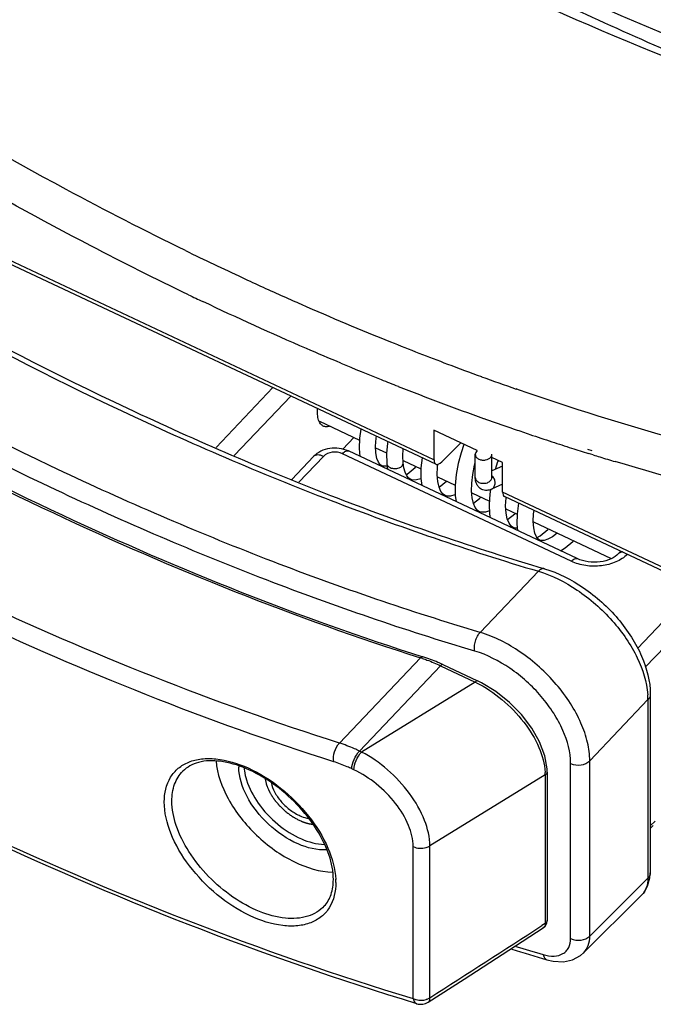
# Model space of a CAD drawing. Units: inches. Extents: x 0 to 64, y 0 to 40.
# Drawn here: x 50.1 to 51, y 10.1 to 11.5 of the extents above; entities that cross this region are included whole.
import ezdxf

# ---------------------------------------------------------------- set-up
doc = ezdxf.new("R2010")
doc.units = ezdxf.units.IN
doc.header["$MEASUREMENT"] = 0
doc.layers.add('1', color=7, linetype='Continuous')

msp = doc.modelspace()

# ---------------------------------------------------------------- linework, layer by layer
at = {"layer": '1', "linetype": 'Continuous'}
for p, q in [((50.6679, 10.8603), (49.3528, 11.4788)), ((50.6706, 10.8539), (49.3554, 11.4724)), ((50.3562, 10.8781), (50.4375, 10.9635)), ((50.7887, 10.9604), (50.7855, 10.9618)), ((50.7887, 10.9604), (50.7855, 10.9616)), ((50.3822, 10.8666), (50.4631, 10.9515)), ((50.504, 10.9155), (50.5614, 10.8885)), ((50.7296, 10.8736), (50.6679, 10.9025)), ((50.6679, 10.9025), (50.6679, 10.8603)), ((50.5533, 10.8923), (50.5374, 10.8755)), ((50.679, 10.8575), (50.7063, 10.8845)), ((50.8643, 10.7152), (50.5371, 10.869)), ((50.8727, 10.719), (50.5455, 10.8729)), ((50.5845, 10.8776), (50.6001, 10.8703)), ((50.8943, 10.8732), (50.8879, 10.875)), ((50.8955, 10.8673), (50.889, 10.8693)), ((50.4955, 10.8648), (50.4645, 10.8322)), ((50.5098, 10.8652), (50.4746, 10.8283)), ((50.6003, 10.8555), (50.6016, 10.8464)), ((50.6003, 10.8555), (50.6003, 10.8555)), ((50.6237, 10.8592), (50.6492, 10.8472)), ((50.6238, 10.8561), (50.6238, 10.8561)), ((50.727, 10.8349), (50.727, 10.8682)), ((50.7506, 10.8349), (50.7506, 10.8682)), ((50.7661, 10.8564), (50.7506, 10.8637)), ((50.7588, 10.8573), (50.7554, 10.8465)), ((50.7595, 10.859), (50.7588, 10.8573)), ((50.7661, 10.8141), (50.7661, 10.8564)), ((50.6729, 10.8504), (50.6733, 10.8538)), ((50.7661, 10.8514), (50.7506, 10.8444)), ((50.6728, 10.8361), (50.6982, 10.8241)), ((50.7219, 10.813), (50.7472, 10.8011)), ((50.7661, 10.8254), (50.75, 10.8181)), ((51.3483, 10.5404), (50.7661, 10.8141)), ((51.3508, 10.534), (50.7686, 10.8078)), ((50.7707, 10.7901), (50.7869, 10.7824)), ((50.8101, 10.7715), (50.9215, 10.7191)), ((50.9352, 10.7295), (50.932, 10.7262)), ((50.734, 10.6135), (50.8172, 10.7009)), ((51.0429, 10.6789), (50.9589, 10.5906)), ((51.0606, 10.6585), (50.9702, 10.5636)), ((50.6487, 10.5772), (50.5326, 10.4553)), ((50.6774, 10.5658), (50.5614, 10.4439)), ((50.6774, 10.5658), (50.727, 10.5425)), ((50.6808, 10.5674), (50.7303, 10.5441)), ((50.727, 10.5425), (50.5644, 10.4425)), ((50.8908, 10.43), (50.974, 10.5174)), ((50.974, 10.5174), (50.974, 10.262)), ((50.9773, 10.5251), (50.9773, 10.2697)), ((50.5644, 10.4425), (50.5614, 10.4439)), ((50.5535, 10.417), (50.5504, 10.4184)), ((50.8634, 10.1756), (50.8634, 10.4262)), ((50.8908, 10.1794), (50.8908, 10.43)), ((50.827, 10.4097), (50.6621, 10.3082)), ((50.827, 10.4097), (50.827, 10.1974)), ((50.8297, 10.4139), (50.8297, 10.2016)), ((50.9773, 10.3367), (50.9841, 10.3435)), ((50.9773, 10.3329), (50.9816, 10.3372)), ((50.6382, 10.0899), (50.6382, 10.3072)), ((50.6621, 10.091), (50.6621, 10.3082)), ((50.974, 10.262), (50.8908, 10.1794)), ((50.8815, 10.155), (50.9649, 10.2379)), ((50.827, 10.1974), (50.822, 10.1942)), ((50.8295, 10.1455), (50.8295, 10.1455))]:
    msp.add_line(p, q, dxfattribs=at)
for points in [[(50.5635, 10.9043), (50.5615, 10.8911), (50.5609, 10.8763), (50.5619, 10.8651)], [(50.5932, 10.8518), (50.591, 10.8533), (50.5884, 10.8568), (50.5863, 10.8624), (50.5848, 10.8701), (50.5845, 10.8799), (50.5853, 10.8914), (50.5857, 10.8939)], [(50.6017, 10.8863), (50.6014, 10.8843), (50.6, 10.8691), (50.6003, 10.8555)], [(50.6238, 10.8561), (50.6235, 10.8654), (50.6241, 10.8758)], [(50.7107, 10.8824), (50.7066, 10.8705), (50.7025, 10.8548), (50.6996, 10.8391), (50.6982, 10.8238), (50.6984, 10.8093), (50.6998, 10.8003)], [(50.6347, 10.8322), (50.6322, 10.8339), (50.6293, 10.8372), (50.6268, 10.8424), (50.6249, 10.8489), (50.6238, 10.8561)], [(50.6508, 10.8633), (50.6492, 10.8487), (50.6493, 10.8337), (50.6507, 10.8234)], [(50.7328, 10.7861), (50.7301, 10.788), (50.727, 10.7919), (50.7244, 10.7978), (50.7225, 10.8057), (50.7217, 10.8154), (50.7219, 10.8267), (50.7234, 10.8393), (50.7261, 10.8526), (50.727, 10.8558)], [(50.6008, 10.8516), (50.5998, 10.8513), (50.5956, 10.8511), (50.5932, 10.8518)], [(50.6283, 10.8392), (50.6296, 10.84), (50.6408, 10.8492), (50.6421, 10.8505)], [(50.6838, 10.8092), (50.6809, 10.8111), (50.6777, 10.8152), (50.6752, 10.8213), (50.6734, 10.8292), (50.6726, 10.839), (50.6729, 10.8504)], [(50.6493, 10.8334), (50.6492, 10.8333), (50.6429, 10.8315), (50.6378, 10.8313), (50.6347, 10.8323)], [(50.6752, 10.8213), (50.6857, 10.8297), (50.6859, 10.8299)], [(50.7489, 10.8178), (50.7479, 10.8114), (50.7469, 10.7966), (50.7475, 10.7827), (50.7485, 10.7774)], [(50.6984, 10.8104), (50.6979, 10.8101), (50.6917, 10.8084), (50.6868, 10.8083), (50.6838, 10.8092)], [(50.7243, 10.7983), (50.7332, 10.8052), (50.7349, 10.8069)], [(50.7811, 10.7634), (50.7783, 10.7653), (50.7753, 10.7695), (50.7727, 10.7759), (50.771, 10.7842), (50.7704, 10.7944), (50.771, 10.8061), (50.7711, 10.8067)], [(50.7473, 10.7873), (50.7416, 10.7854), (50.7361, 10.7852), (50.7329, 10.7861)], [(50.7888, 10.7983), (50.7869, 10.7829), (50.7866, 10.7683), (50.7876, 10.759)], [(50.819, 10.7456), (50.8169, 10.747), (50.8144, 10.7503), (50.8122, 10.7556), (50.8107, 10.7629), (50.81, 10.7722), (50.8105, 10.7831), (50.8112, 10.7878)], [(50.7731, 10.7749), (50.7835, 10.7832), (50.784, 10.7838)], [(50.7872, 10.7627), (50.784, 10.7626), (50.7811, 10.7634)], [(50.8154, 10.749), (50.8197, 10.7517), (50.8307, 10.7607), (50.8315, 10.7614)], [(50.8443, 10.7554), (50.8375, 10.7504), (50.8308, 10.7468), (50.8253, 10.7451), (50.8212, 10.7449), (50.819, 10.7456)], [(50.8491, 10.7301), (50.8557, 10.7343), (50.8663, 10.7433), (50.8674, 10.7445)], [(50.8297, 10.4139), (50.8296, 10.4182), (50.8264, 10.4369), (50.819, 10.4568), (50.8078, 10.4767), (50.7932, 10.4959), (50.7758, 10.5135), (50.7565, 10.5288), (50.7359, 10.5413), (50.7303, 10.5441)], [(50.9649, 10.2379), (50.9674, 10.2406), (50.9735, 10.2506), (50.9768, 10.2627), (50.9773, 10.2697)], [(50.8241, 10.1909), (50.8269, 10.1934), (50.8291, 10.1976), (50.8297, 10.2016)], [(50.6598, 10.0849), (50.7109, 10.1178), (50.7749, 10.1591), (50.8241, 10.1909)], [(50.8295, 10.1455), (50.8385, 10.1434), (50.8531, 10.1427), (50.8662, 10.1454), (50.8773, 10.1514), (50.8816, 10.1551)]]:
    msp.add_lwpolyline(points, dxfattribs=at)
for centre, radius, start, end in [((52.3419, 15.3199), 4.629, 243.9968, 245.1111), ((52.3013, 15.2324), 4.5326, 245.111, 245.9374), ((52.3503, 15.3324), 4.6989, 244.3565, 244.6363), ((52.2753, 15.1742), 4.4688, 245.9385, 246.2845), ((52.2206, 15.0477), 4.331, 246.2741, 248.1088), ((52.1585, 14.893), 4.1643, 248.1076, 249.3107), ((52.2011, 14.9951), 4.33, 247.3665, 248.191), ((52.1232, 14.7996), 4.0645, 249.3111, 250.04), ((52.1758, 14.9323), 4.2623, 248.1922, 248.5423), ((52.0938, 14.7186), 3.9784, 250.0399, 250.8005), ((52.1243, 14.799), 4.1195, 248.5311, 250.3488), ((52.0845, 14.6881), 4.0016, 250.3521, 250.8521), ((52.0717, 14.6514), 3.9627, 250.8527, 251.0379), ((52.0631, 14.6263), 3.9361, 251.0377, 251.361), ((52.0495, 14.586), 3.8936, 251.3607, 251.851), ((52.0343, 14.5397), 3.8449, 251.8511, 252.2922), ((52.0212, 14.4987), 3.8018, 252.2923, 252.6741), ((52.0097, 14.4617), 3.7631, 252.7775, 252.9301), ((52.0019, 14.4364), 3.7366, 252.9299, 253.2838), ((50.7448, 10.8349), 0.00582, 358.1253, 359.9852), ((50.5842, 10.3743), 0.2129, 71.6141, 72.3797), ((50.6545, 10.394), 0.1652, 63.2643, 64.0087), ((50.8732, 10.5173), 0.1007, 0.0372, 4.0326), ((50.4472, 10.4209), 0.0585, 178.3854, 180.0047), ((50.7539, 10.4097), 0.0731, 0.0219, 2.9143), ((50.4346, 10.2557), 0.093, 0.0198, 2.9437), ((8.0771, 76.2407), 78.6719, 302.772119, 302.910684), ((52.0833, 14.3829), 4.419, 252.8381, 253.5168), ((52.0675, 14.3552), 4.3824, 252.9855, 253.5178), ((50.6491, 10.1014), 0.0197, 253.1134, 302.7721), ((50.6499, 10.112), 0.0243, 286.3104, 289.5019)]:
    msp.add_arc(centre, radius, start, end, dxfattribs=at)
for centre, major_axis, ratio, start_param, end_param in [((50.6792, 10.8717), (0.0086, 0.0177), 0.405829, -3.834976, -2.281633), ((50.7768, 10.8258), (0.0081, 0.0179), 0.385195, -3.846486, -3.147151)]:
    msp.add_ellipse(centre, major_axis=major_axis, ratio=ratio, start_param=start_param, end_param=end_param, dxfattribs=at)
for points, knots in [([(51.884, 11.3653), (51.7057, 11.3861), (51.3372, 11.4672), (50.9867, 11.6048), (50.8097, 11.6881)], [0, 0, 0, 0, 0.478333, 1, 1, 1, 1]), ([(50.3125, 11.1594), (50.255, 11.1875), (50.0223, 11.3069), (49.7991, 11.4446), (49.6367, 11.5571)], [0, 0, 0, 0, 0.244524, 1, 1, 1, 1]), ([(51.9648, 11.209), (51.7734, 11.2299), (51.3769, 11.3152), (51.0001, 11.4627), (50.8097, 11.5523)], [0, 0, 0, 0, 0.477834, 1, 1, 1, 1]), ([(50.7985, 11.5224), (50.991, 11.4343), (51.3712, 11.2911), (51.7712, 11.2139), (51.9634, 11.1983)], [0, 0, 0, 0, 0.523424, 1, 1, 1, 1]), ([(51.2382, 11.3511), (51.2066, 11.3626), (51.0786, 11.411), (50.9528, 11.4653), (50.8594, 11.5093)], [0, 0, 0, 0, 0.245818, 1, 1, 1, 1]), ([(50.3168, 11.0963), (50.2698, 11.1189), (50.0799, 11.214), (49.8961, 11.3213), (49.7614, 11.4081)], [0, 0, 0, 0, 0.245246, 1, 1, 1, 1]), ([(49.633, 11.2656), (49.8244, 11.1425), (50.1188, 10.9775), (50.524, 10.8036), (50.7259, 10.7343), (50.826, 10.7045)], [0, 0, 0, 0, 0.516365, 0.76292, 1, 1, 1, 1]), ([(49.6256, 11.2613), (49.8167, 11.1384), (50.1107, 10.9736), (50.5154, 10.7999), (50.7171, 10.7307), (50.8172, 10.7009)], [0, 0, 0, 0, 0.516215, 0.762798, 1, 1, 1, 1]), ([(50.734, 10.6135), (50.6339, 10.6433), (50.4322, 10.7125), (50.0275, 10.8862), (49.7335, 11.051), (49.5424, 11.1739)], [0, 0, 0, 0, 0.237202, 0.483785, 1, 1, 1, 1]), ([(50.7263, 10.5868), (50.6256, 10.6167), (50.4229, 10.6863), (50.016, 10.8609), (49.7203, 11.0266), (49.5282, 11.1502)], [0, 0, 0, 0, 0.237202, 0.483785, 1, 1, 1, 1]), ([(50.5348, 10.9986), (50.5183, 11.0054), (50.452, 11.0335), (50.3864, 11.0633), (50.3375, 11.0865)], [0, 0, 0, 0, 0.247822, 1, 1, 1, 1]), ([(49.5985, 11.0708), (49.7678, 10.9654), (50.1082, 10.7784), (50.4694, 10.6341), (50.6487, 10.5772)], [0, 0, 0, 0, 0.514516, 1, 1, 1, 1]), ([(49.6195, 11.0614), (49.7862, 10.9585), (50.1212, 10.7758), (50.476, 10.6346), (50.6522, 10.5786)], [0, 0, 0, 0, 0.5144, 1, 1, 1, 1]), ([(51.0929, 10.869), (51.0677, 10.8754), (50.9653, 10.9025), (50.8642, 10.9342), (50.7887, 10.9604)], [0, 0, 0, 0, 0.245599, 1, 1, 1, 1]), ([(50.5326, 10.4553), (50.3531, 10.5123), (49.9914, 10.6568), (49.6505, 10.8443), (49.481, 10.9499)], [0, 0, 0, 0, 0.48547, 1, 1, 1, 1]), ([(50.5246, 10.4286), (50.344, 10.486), (49.9804, 10.6313), (49.6376, 10.8198), (49.4672, 10.9259)], [0, 0, 0, 0, 0.48547, 1, 1, 1, 1]), ([(50.5037, 10.9151), (50.5026, 10.9175), (50.5013, 10.9236), (50.5013, 10.9297), (50.5015, 10.9331)], [0, 0, 0, 0, 0.44518, 1, 1, 1, 1]), ([(50.5096, 10.9085), (50.5083, 10.9091), (50.5059, 10.911), (50.5043, 10.9136), (50.5037, 10.9151)], [0, 0, 0, 0, 0.469111, 1, 1, 1, 1]), ([(50.5191, 10.9083), (50.5174, 10.9078), (50.5142, 10.9072), (50.5109, 10.9078), (50.5096, 10.9085)], [0, 0, 0, 0, 0.534123, 1, 1, 1, 1]), ([(50.5455, 10.8729), (50.5374, 10.8767), (50.5231, 10.8785), (50.5059, 10.8732), (50.4985, 10.868), (50.4955, 10.8648)], [0, 0, 0, 0, 0.502251, 0.754194, 1, 1, 1, 1]), ([(50.5371, 10.869), (50.5326, 10.8712), (50.5226, 10.8725), (50.513, 10.8686), (50.5098, 10.8652)], [0, 0, 0, 0, 0.518726, 1, 1, 1, 1]), ([(50.5371, 10.869), (50.5378, 10.8698), (50.5393, 10.8712), (50.5419, 10.8729), (50.5443, 10.8734), (50.5455, 10.8729)], [0, 0, 0, 0, 0.33258, 0.608348, 1, 1, 1, 1]), ([(50.7298, 10.8735), (50.7289, 10.8728), (50.7276, 10.8712), (50.727, 10.8691), (50.727, 10.8682)], [0, 0, 0, 0, 0.524614, 1, 1, 1, 1]), ([(50.5098, 10.8652), (50.5084, 10.8659), (50.5057, 10.8669), (50.5017, 10.8674), (50.4981, 10.8668), (50.4962, 10.8656), (50.4955, 10.8648)], [0, 0, 0, 0, 0.299982, 0.564701, 0.793938, 1, 1, 1, 1]), ([(50.6003, 10.8555), (50.6003, 10.8548), (50.6006, 10.8535), (50.6018, 10.8518), (50.6034, 10.8503), (50.6048, 10.8495), (50.6055, 10.8491)], [0, 0, 0, 0, 0.221386, 0.458414, 0.717819, 1, 1, 1, 1]), ([(50.6055, 10.8491), (50.6064, 10.8487), (50.6085, 10.848), (50.6127, 10.8475), (50.6169, 10.8481), (50.6205, 10.8498), (50.6225, 10.8516), (50.6237, 10.8538), (50.6239, 10.8553), (50.6238, 10.8561)], [0, 0, 0, 0, 0.1364, 0.278703, 0.557197, 0.684281, 0.798913, 0.902298, 1, 1, 1, 1]), ([(50.727, 10.8682), (50.727, 10.8675), (50.7273, 10.8661), (50.7284, 10.8641), (50.7301, 10.8625), (50.7315, 10.8616), (50.7322, 10.8613)], [0, 0, 0, 0, 0.224497, 0.461514, 0.71948, 1, 1, 1, 1]), ([(50.7322, 10.8613), (50.7337, 10.8606), (50.7361, 10.8599), (50.7393, 10.8598), (50.7438, 10.8602), (50.7476, 10.862), (50.7493, 10.8643)], [0, 0, 0, 0, 0.259157, 0.394043, 0.52839, 1, 1, 1, 1]), ([(50.7493, 10.8643), (50.7497, 10.8649), (50.7504, 10.8661), (50.7506, 10.8675), (50.7506, 10.8682)], [0, 0, 0, 0, 0.513251, 1, 1, 1, 1]), ([(51.2381, 10.7794), (51.2124, 10.7846), (51.1079, 10.807), (51.0044, 10.8344), (50.9272, 10.8577)], [0, 0, 0, 0, 0.245218, 1, 1, 1, 1]), ([(50.7364, 10.8179), (50.7348, 10.8187), (50.7319, 10.8208), (50.7289, 10.8251), (50.7273, 10.8299), (50.727, 10.8333), (50.727, 10.8349)], [0, 0, 0, 0, 0.257915, 0.510368, 0.755607, 1, 1, 1, 1]), ([(50.727, 10.8349), (50.727, 10.8343), (50.7273, 10.8328), (50.7284, 10.8309), (50.7301, 10.8293), (50.7315, 10.8284), (50.7322, 10.828)], [0, 0, 0, 0, 0.224497, 0.461514, 0.71948, 1, 1, 1, 1]), ([(50.7322, 10.828), (50.7341, 10.8272), (50.7382, 10.8263), (50.7433, 10.827), (50.7468, 10.8287), (50.7489, 10.8304), (50.7502, 10.8325), (50.7506, 10.834), (50.7506, 10.8348)], [0, 0, 0, 0, 0.271531, 0.547061, 0.67535, 0.792934, 0.899963, 1, 1, 1, 1]), ([(50.75, 10.8181), (50.7507, 10.8185), (50.7521, 10.8193), (50.7537, 10.8211), (50.7548, 10.8234), (50.7556, 10.8268), (50.7551, 10.8315), (50.7533, 10.8348), (50.7521, 10.8362)], [0, 0, 0, 0, 0.112412, 0.227435, 0.346967, 0.471763, 0.733114, 1, 1, 1, 1]), ([(50.7521, 10.8362), (50.752, 10.8363), (50.7515, 10.8368), (50.751, 10.8373), (50.7506, 10.8376)], [0, 0, 0, 0, 0.251891, 1, 1, 1, 1]), ([(50.7506, 10.8348), (50.7506, 10.8347), (50.7507, 10.8345), (50.7506, 10.8348), (50.7506, 10.8349), (50.7506, 10.8349)], [0, 0, 0, 0, 0.338905, 0.544861, 1, 1, 1, 1]), ([(50.75, 10.8181), (50.749, 10.8177), (50.7468, 10.8169), (50.7433, 10.8164), (50.7397, 10.8167), (50.7374, 10.8174), (50.7364, 10.8179)], [0, 0, 0, 0, 0.243298, 0.491113, 0.744261, 1, 1, 1, 1]), ([(50.9375, 10.7285), (50.9369, 10.7285), (50.9349, 10.7282), (50.933, 10.7272), (50.932, 10.7262)], [0, 0, 0, 0, 0.272279, 1, 1, 1, 1]), ([(50.9447, 10.725), (50.9399, 10.7205), (50.928, 10.7131), (50.9072, 10.7078), (50.8851, 10.708), (50.8708, 10.7121), (50.8643, 10.7152)], [0, 0, 0, 0, 0.230323, 0.484598, 0.747392, 1, 1, 1, 1]), ([(50.8643, 10.7152), (50.865, 10.7159), (50.8665, 10.7173), (50.8691, 10.719), (50.8715, 10.7195), (50.8727, 10.719)], [0, 0, 0, 0, 0.33258, 0.608348, 1, 1, 1, 1]), ([(50.932, 10.7262), (50.929, 10.723), (50.9206, 10.7177), (50.9054, 10.7136), (50.8886, 10.7137), (50.8776, 10.7167), (50.8727, 10.719)], [0, 0, 0, 0, 0.2049, 0.464142, 0.74142, 1, 1, 1, 1]), ([(50.826, 10.7045), (50.8246, 10.7049), (50.8211, 10.7044), (50.8184, 10.7022), (50.8172, 10.7009)], [0, 0, 0, 0, 0.436812, 1, 1, 1, 1]), ([(50.8172, 10.7009), (50.8368, 10.695), (50.8756, 10.6754), (50.9164, 10.6396), (50.9433, 10.6051), (50.9633, 10.5708), (50.9724, 10.5426), (50.9737, 10.5244)], [0, 0, 0, 0, 0.249007, 0.518429, 0.651425, 0.778036, 1, 1, 1, 1]), ([(50.826, 10.7045), (50.8459, 10.6986), (50.8846, 10.6788), (50.9248, 10.6425), (50.9507, 10.6076), (50.9696, 10.5726), (50.9773, 10.5436), (50.9773, 10.5251)], [0, 0, 0, 0, 0.25085, 0.518141, 0.649583, 0.775004, 1, 1, 1, 1]), ([(50.6434, 10.0826), (50.4228, 10.1495), (49.978, 10.3246), (49.561, 10.557), (49.3539, 10.689)], [0, 0, 0, 0, 0.484296, 1, 1, 1, 1]), ([(49.3561, 10.6924), (49.562, 10.5614), (49.9767, 10.3305), (50.4189, 10.1565), (50.6382, 10.0899)], [0, 0, 0, 0, 0.515812, 1, 1, 1, 1]), ([(50.7263, 10.5868), (50.7258, 10.589), (50.7256, 10.5938), (50.7269, 10.601), (50.7297, 10.6078), (50.7324, 10.6119), (50.734, 10.6135)], [0, 0, 0, 0, 0.234381, 0.497754, 0.76234, 1, 1, 1, 1]), ([(50.8908, 10.43), (50.8908, 10.4387), (50.8882, 10.4573), (50.8786, 10.485), (50.8633, 10.513), (50.8363, 10.5491), (50.7945, 10.5868), (50.7544, 10.6074), (50.734, 10.6135)], [0, 0, 0, 0, 0.103246, 0.218606, 0.344389, 0.477471, 0.748821, 1, 1, 1, 1]), ([(50.6522, 10.5786), (50.652, 10.5787), (50.6506, 10.5788), (50.6494, 10.5779), (50.6487, 10.5772)], [0, 0, 0, 0, 0.210006, 1, 1, 1, 1]), ([(50.6514, 10.5763), (50.6536, 10.5756), (50.6624, 10.5725), (50.671, 10.5688), (50.6774, 10.5658)], [0, 0, 0, 0, 0.244313, 1, 1, 1, 1]), ([(50.6808, 10.5674), (50.6784, 10.5685), (50.6691, 10.5727), (50.6595, 10.5763), (50.6522, 10.5786)], [0, 0, 0, 0, 0.25584, 1, 1, 1, 1]), ([(50.8634, 10.4262), (50.8634, 10.4423), (50.8564, 10.4678), (50.8394, 10.4988), (50.8158, 10.5304), (50.7793, 10.5634), (50.7441, 10.5814), (50.7263, 10.5868)], [0, 0, 0, 0, 0.217714, 0.343639, 0.476874, 0.748532, 1, 1, 1, 1]), ([(50.6808, 10.5674), (50.6806, 10.5675), (50.6792, 10.5676), (50.6781, 10.5666), (50.6774, 10.5658)], [0, 0, 0, 0, 0.182427, 1, 1, 1, 1]), ([(50.7303, 10.5441), (50.7301, 10.5442), (50.7288, 10.5443), (50.7277, 10.5433), (50.727, 10.5425)], [0, 0, 0, 0, 0.182432, 1, 1, 1, 1]), ([(50.7289, 10.5416), (50.7418, 10.5351), (50.7665, 10.5184), (50.7971, 10.4869), (50.8189, 10.4515), (50.8263, 10.4256), (50.8269, 10.4134)], [0, 0, 0, 0, 0.259723, 0.528402, 0.782146, 1, 1, 1, 1]), ([(50.9773, 10.5251), (50.9773, 10.5237), (50.9766, 10.5208), (50.975, 10.5184), (50.974, 10.5174)], [0, 0, 0, 0, 0.481295, 1, 1, 1, 1]), ([(50.5246, 10.4286), (50.5237, 10.4333), (50.525, 10.443), (50.5294, 10.4518), (50.5326, 10.4553)], [0, 0, 0, 0, 0.496243, 1, 1, 1, 1]), ([(50.5614, 10.4439), (50.559, 10.4451), (50.5496, 10.4493), (50.5399, 10.453), (50.5326, 10.4553)], [0, 0, 0, 0, 0.25629, 1, 1, 1, 1]), ([(50.2822, 10.3711), (50.2822, 10.3832), (50.2861, 10.4019), (50.3018, 10.42), (50.3173, 10.4291), (50.3359, 10.4334), (50.3652, 10.4332), (50.4052, 10.4207), (50.4505, 10.3921), (50.4896, 10.3528), (50.5174, 10.3083), (50.5266, 10.2757), (50.5274, 10.2604)], [0, 0, 0, 0, 0.099031, 0.144802, 0.191671, 0.242373, 0.298605, 0.428518, 0.576795, 0.730689, 0.875609, 1, 1, 1, 1]), ([(50.5504, 10.4184), (50.5504, 10.423), (50.5533, 10.4322), (50.5581, 10.4404), (50.5614, 10.4439)], [0, 0, 0, 0, 0.485348, 1, 1, 1, 1]), ([(50.5535, 10.417), (50.5535, 10.4215), (50.5563, 10.4308), (50.5611, 10.439), (50.5644, 10.4425)], [0, 0, 0, 0, 0.485348, 1, 1, 1, 1]), ([(50.6621, 10.3082), (50.6621, 10.3206), (50.6554, 10.3476), (50.6339, 10.3847), (50.603, 10.418), (50.5777, 10.4357), (50.5644, 10.4425)], [0, 0, 0, 0, 0.215509, 0.469892, 0.740251, 1, 1, 1, 1]), ([(50.524, 10.2603), (50.524, 10.2719), (50.5188, 10.2973), (50.5005, 10.3338), (50.4728, 10.3687), (50.4386, 10.3983), (50.4013, 10.4197), (50.3648, 10.4306), (50.3324, 10.4303), (50.3147, 10.421), (50.3087, 10.415)], [0, 0, 0, 0, 0.114013, 0.248864, 0.396777, 0.547365, 0.689773, 0.814641, 0.916711, 1, 1, 1, 1]), ([(50.3563, 10.4297), (50.3577, 10.4109), (50.3724, 10.3711), (50.4122, 10.3213), (50.4639, 10.2839), (50.5043, 10.2711), (50.5232, 10.2706)], [0, 0, 0, 0, 0.230325, 0.499844, 0.769459, 1, 1, 1, 1]), ([(50.5148, 10.3027), (50.5008, 10.3016), (50.4694, 10.3098), (50.4296, 10.3376), (50.3992, 10.3757), (50.3888, 10.4066), (50.3888, 10.4208)], [0, 0, 0, 0, 0.22588, 0.497964, 0.771264, 1, 1, 1, 1]), ([(50.3965, 10.4198), (50.3966, 10.4184), (50.3972, 10.4126), (50.3985, 10.4069), (50.3998, 10.4026)], [0, 0, 0, 0, 0.238959, 1, 1, 1, 1]), ([(50.5504, 10.4184), (50.5483, 10.4195), (50.5398, 10.4233), (50.5311, 10.4266), (50.5246, 10.4286)], [0, 0, 0, 0, 0.25629, 1, 1, 1, 1]), ([(50.8634, 10.4262), (50.8679, 10.424), (50.878, 10.4227), (50.8876, 10.4266), (50.8908, 10.43)], [0, 0, 0, 0, 0.518725, 1, 1, 1, 1]), ([(50.2931, 10.3725), (50.2931, 10.3806), (50.2952, 10.3962), (50.3036, 10.4098), (50.3087, 10.415)], [0, 0, 0, 0, 0.525453, 1, 1, 1, 1]), ([(50.4263, 10.4043), (50.4265, 10.4036), (50.4268, 10.4023), (50.4273, 10.4002), (50.4277, 10.3985), (50.428, 10.3972), (50.4282, 10.3963), (50.4284, 10.3956), (50.4286, 10.395), (50.429, 10.394), (50.4294, 10.393), (50.4301, 10.3915), (50.4309, 10.3897), (50.4316, 10.388), (50.4322, 10.3867), (50.4325, 10.386), (50.4327, 10.3855), (50.4328, 10.3852), (50.4331, 10.3848), (50.4334, 10.3842), (50.4342, 10.383), (50.4353, 10.3812), (50.4366, 10.379), (50.4376, 10.3774), (50.4383, 10.3764), (50.4386, 10.3758), (50.439, 10.3753), (50.4395, 10.3746), (50.4402, 10.3738), (50.4413, 10.3724), (50.4427, 10.3708), (50.4441, 10.3691), (50.4452, 10.3677), (50.4459, 10.3669), (50.4464, 10.3662), (50.4471, 10.3656), (50.4482, 10.3645), (50.4498, 10.363), (50.4517, 10.3611), (50.4533, 10.3596), (50.4544, 10.3585), (50.455, 10.358), (50.4553, 10.3577), (50.4557, 10.3575), (50.4561, 10.3571), (50.4568, 10.3566), (50.458, 10.3557), (50.4598, 10.3544), (50.4615, 10.3531), (50.4629, 10.352), (50.464, 10.3513), (50.4649, 10.3506), (50.4656, 10.3502), (50.4663, 10.3498), (50.4672, 10.3493), (50.4687, 10.3485), (50.4705, 10.3474), (50.4727, 10.3462), (50.4742, 10.3454), (50.4749, 10.345)], [0, 0, 0, 0, 0.03125, 0.0625, 0.09375, 0.109375, 0.125, 0.132812, 0.140625, 0.15625, 0.171875, 0.1875, 0.21875, 0.25, 0.265625, 0.273438, 0.28125, 0.285156, 0.289062, 0.296875, 0.3125, 0.34375, 0.375, 0.40625, 0.414062, 0.421875, 0.429688, 0.4375, 0.453125, 0.46875, 0.5, 0.53125, 0.546875, 0.5625, 0.570312, 0.578125, 0.59375, 0.625, 0.65625, 0.6875, 0.703125, 0.710938, 0.714844, 0.71875, 0.726562, 0.734375, 0.75, 0.78125, 0.8125, 0.828125, 0.84375, 0.859375, 0.867188, 0.875, 0.890625, 0.90625, 0.9375, 0.96875, 1, 1, 1, 1]), ([(50.6382, 10.3072), (50.6382, 10.3175), (50.6323, 10.34), (50.6135, 10.3705), (50.5867, 10.3976), (50.5649, 10.4116), (50.5535, 10.417)], [0, 0, 0, 0, 0.214793, 0.468302, 0.738544, 1, 1, 1, 1]), ([(50.8297, 10.4139), (50.8297, 10.4135), (50.8294, 10.4118), (50.8281, 10.4104), (50.827, 10.4097)], [0, 0, 0, 0, 0.232302, 1, 1, 1, 1]), ([(50.3998, 10.4026), (50.4035, 10.3907), (50.416, 10.3672), (50.4432, 10.3382), (50.4756, 10.3174), (50.5, 10.3106), (50.5113, 10.3103)], [0, 0, 0, 0, 0.24606, 0.515692, 0.776556, 1, 1, 1, 1]), ([(50.4349, 10.3988), (50.4359, 10.3941), (50.4397, 10.3845), (50.4488, 10.3715), (50.4607, 10.3602), (50.4701, 10.3543), (50.4749, 10.352)], [0, 0, 0, 0, 0.227169, 0.481454, 0.745608, 1, 1, 1, 1]), ([(50.5275, 10.2557), (50.5275, 10.2434), (50.5235, 10.2244), (50.5074, 10.2062), (50.4915, 10.1973), (50.4724, 10.1932), (50.4424, 10.1939), (50.4017, 10.2073), (50.3561, 10.2372), (50.3172, 10.2776), (50.2903, 10.3229), (50.2822, 10.3559), (50.2822, 10.3711)], [0, 0, 0, 0, 0.099058, 0.144893, 0.191976, 0.243087, 0.299892, 0.431158, 0.580467, 0.734415, 0.878038, 1, 1, 1, 1]), ([(50.5111, 10.2223), (50.5049, 10.2155), (50.4867, 10.2048), (50.4532, 10.2033), (50.4163, 10.2136), (50.3789, 10.2344), (50.3446, 10.2635), (50.3169, 10.2982), (50.2984, 10.3349), (50.2931, 10.3606), (50.2931, 10.3725)], [0, 0, 0, 0, 0.089601, 0.193443, 0.316949, 0.456802, 0.604752, 0.750573, 0.884534, 1, 1, 1, 1]), ([(50.4749, 10.352), (50.4761, 10.3514), (50.4805, 10.3495), (50.4851, 10.3482), (50.4885, 10.3476)], [0, 0, 0, 0, 0.263024, 1, 1, 1, 1]), ([(50.4749, 10.345), (50.4758, 10.3446), (50.4769, 10.3441), (50.4781, 10.3436), (50.479, 10.3432), (50.4801, 10.3428), (50.4811, 10.3424), (50.482, 10.3421), (50.4828, 10.3418), (50.4837, 10.3416), (50.4845, 10.3413), (50.4851, 10.3411), (50.4858, 10.3409), (50.4866, 10.3407), (50.4874, 10.3405), (50.4883, 10.3403), (50.4891, 10.3401), (50.4901, 10.3399), (50.4911, 10.3397), (50.4919, 10.3396), (50.4931, 10.3394), (50.4941, 10.3393), (50.4949, 10.3392)], [0, 0, 0, 0, 0.125, 0.15625, 0.1875, 0.25, 0.3125, 0.34375, 0.375, 0.4375, 0.46875, 0.5, 0.53125, 0.5625, 0.625, 0.65625, 0.6875, 0.75, 0.8125, 0.84375, 0.875, 1, 1, 1, 1]), ([(50.6382, 10.3072), (50.6438, 10.3045), (50.6529, 10.304), (50.6604, 10.3072), (50.6621, 10.3082)], [0, 0, 0, 0, 0.756946, 1, 1, 1, 1]), ([(50.9773, 10.2697), (50.9773, 10.2684), (50.9766, 10.2655), (50.975, 10.2631), (50.974, 10.262)], [0, 0, 0, 0, 0.48168, 1, 1, 1, 1]), ([(50.5111, 10.2223), (50.5154, 10.227), (50.5223, 10.2393), (50.524, 10.253), (50.524, 10.2603)], [0, 0, 0, 0, 0.465557, 1, 1, 1, 1]), ([(50.974, 10.262), (50.9739, 10.2574), (50.9726, 10.2485), (50.9679, 10.2408), (50.9649, 10.2379)], [0, 0, 0, 0, 0.529556, 1, 1, 1, 1]), ([(50.827, 10.1974), (50.827, 10.1961), (50.8267, 10.1936), (50.825, 10.1915), (50.8241, 10.1909)], [0, 0, 0, 0, 0.538694, 1, 1, 1, 1]), ([(50.8297, 10.2016), (50.8297, 10.2012), (50.8294, 10.1995), (50.8281, 10.1981), (50.827, 10.1974)], [0, 0, 0, 0, 0.232274, 1, 1, 1, 1]), ([(50.8634, 10.1756), (50.8679, 10.1735), (50.878, 10.1722), (50.8876, 10.176), (50.8908, 10.1794)], [0, 0, 0, 0, 0.518728, 1, 1, 1, 1]), ([(50.8816, 10.155), (50.8845, 10.158), (50.8894, 10.1658), (50.8907, 10.1747), (50.8908, 10.1794)], [0, 0, 0, 0, 0.475052, 1, 1, 1, 1]), ([(50.8242, 10.1529), (50.8292, 10.1514), (50.8388, 10.1497), (50.8506, 10.1525), (50.8573, 10.1577), (50.8622, 10.1646), (50.8634, 10.1712), (50.8634, 10.1756)], [0, 0, 0, 0, 0.291579, 0.534305, 0.645794, 0.757265, 1, 1, 1, 1]), ([(50.8242, 10.1529), (50.8245, 10.1511), (50.8256, 10.1481), (50.8282, 10.1459), (50.8295, 10.1455)], [0, 0, 0, 0, 0.559832, 1, 1, 1, 1]), ([(50.6382, 10.0899), (50.6396, 10.0893), (50.6455, 10.0872), (50.6522, 10.0873), (50.6567, 10.0886)], [0, 0, 0, 0, 0.243645, 1, 1, 1, 1]), ([(50.6382, 10.0899), (50.6384, 10.089), (50.6392, 10.0861), (50.6414, 10.0832), (50.6434, 10.0826)], [0, 0, 0, 0, 0.303413, 1, 1, 1, 1]), ([(50.6598, 10.0849), (50.6602, 10.0851), (50.6619, 10.0867), (50.6622, 10.0892), (50.6621, 10.091)], [0, 0, 0, 0, 0.211625, 1, 1, 1, 1])]:
    msp.add_open_spline(points, degree=3, knots=knots, dxfattribs=at)
msp.add_open_spline([(50.658, 10.0891), (50.6594, 10.0896), (50.6608, 10.0902), (50.6621, 10.091)], degree=3, dxfattribs=at)

doc.saveas('drawing.dxf')
